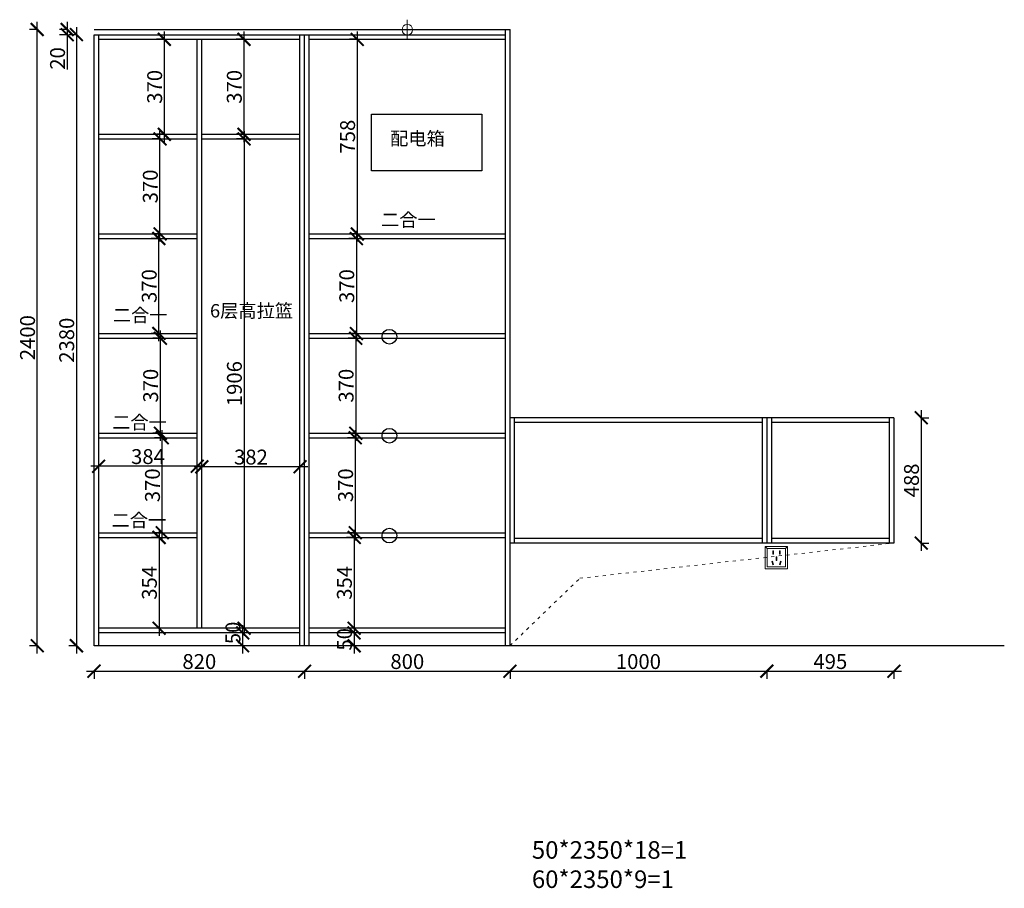
# Model space of a CAD drawing. Units: millimetres. Extents: x 11739 to 21220, y -54947 to -49660.
# Drawn here: x 17385 to 21220, y -54821 to -51438 of the extents above; entities that cross this region are included whole.
import ezdxf

# ---------------------------------------------------------------- set-up
doc = ezdxf.new("R2010")
doc.units = ezdxf.units.MM
doc.linetypes.add('ACAD_ISO03W100', pattern=[30, 12, -18])
doc.linetypes.add('DASHED2', pattern=[0.375, 0.25, -0.125])
doc.layers.add('1', color=7, linetype='Continuous', lineweight=20)
doc.layers.add('电器', color=3, linetype='Continuous', lineweight=9)
doc.layers.add('图层1', color=7, linetype='DASHED2')
doc.styles.get("Standard").update_dxf_attribs({"font": 'arial.ttf'})
doc.dimstyles.new('ISO-25', dxfattribs={"dimtxt": 80, "dimasz": 55, "dimexe": 50, "dimexo": 50, "dimtad": 1, "dimdec": 0, "dimtxsty": 'Standard', "dimblk": 'ARCHTICK', "dimcen": 3, "dimdle": 50, "dimadec": 0, "dimazin": 0, "dimtfac": 1, "dimtdec": 0, "dimtmove": 0, "dimatfit": 3, "dimfxl": 50, "dimfxlon": 1, "dimarcsym": 0})

# ---------------------------------------------------------------- blocks, each defined once
blk = doc.blocks.new('_ArchTick')
at = {"color": 0, "linetype": 'ByBlock', "const_width": 0.15}
blk.add_lwpolyline([(-0.5, -0.5), (0.5, 0.5)], dxfattribs=at)
blk = doc.blocks.new('*D69')
at = {"color": 1, "lineweight": -2, "transparency": 16777216}
for p, q in [((20893.1, -52988.1), (20926.1, -52988.1)), ((20896.1, -52958.1), (20896.1, -53506.1)), ((20893.1, -53476.1), (20926.1, -53476.1))]:
    blk.add_line(p, q, dxfattribs=at)
at = {"layer": 'Defpoints', "color": 0, "transparency": 16777216}
for p in [(20636.1, -52988.1), (20621.3, -53476.1), (20896.1, -53476.1)]:
    blk.add_point(p, dxfattribs=at)
at = {"color": 1, "lineweight": -2, "transparency": 16777216, "xscale": 50, "yscale": 50, "zscale": 50}
for p, rotation in [((20896.1, -52988.1), 90), ((20896.1, -53476.1), 270)]:
    blk.add_blockref('_ArchTick', p, dxfattribs=dict(at, rotation=rotation))
at = {"color": 1, "transparency": 16777216, "insert": (20865.8, -53232.1), "char_height": 58, "attachment_point": 5, "rotation": 90}
blk.add_mtext('488', dxfattribs=at)
blk = doc.blocks.new('*D68')
at = {"color": 1, "lineweight": -2, "transparency": 16777216}
for p, q in [((18506.8, -53179), (18064.8, -53179)), ((18094.8, -53182), (18094.8, -53149)), ((18476.8, -53179), (18476.8, -53149))]:
    blk.add_line(p, q, dxfattribs=at)
at = {"layer": 'Defpoints', "color": 0, "transparency": 16777216}
for p in [(18094.8, -53179), (18094.8, -53222.4), (18476.8, -53190.4)]:
    blk.add_point(p, dxfattribs=at)
at = {"color": 1, "lineweight": -2, "transparency": 16777216, "xscale": 50, "yscale": 50, "zscale": 50, "rotation": 180}
blk.add_blockref('_ArchTick', (18094.8, -53179), dxfattribs=at)
at = {"color": 1, "lineweight": -2, "transparency": 16777216, "xscale": 50, "yscale": 50, "zscale": 50}
blk.add_blockref('_ArchTick', (18476.8, -53179), dxfattribs=at)
at = {"color": 1, "transparency": 16777216, "insert": (18285.8, -53148.7), "char_height": 58, "attachment_point": 5}
blk.add_mtext('382', dxfattribs=at)
blk = doc.blocks.new('*D67')
at = {"color": 1, "lineweight": -2, "transparency": 16777216}
for p, q in [((18258.8, -51914.1), (18258.8, -51484.1)), ((18261.8, -51514.1), (18228.8, -51514.1)), ((18261.8, -51884.1), (18228.8, -51884.1))]:
    blk.add_line(p, q, dxfattribs=at)
at = {"layer": 'Defpoints', "color": 0, "transparency": 16777216}
for p in [(18258.8, -51514.1), (18308.4, -51514.1), (18308.4, -51884.1)]:
    blk.add_point(p, dxfattribs=at)
at = {"color": 1, "lineweight": -2, "transparency": 16777216, "xscale": 50, "yscale": 50, "zscale": 50}
for p, rotation in [((18258.8, -51514.1), 90), ((18258.8, -51884.1), 270)]:
    blk.add_blockref('_ArchTick', p, dxfattribs=dict(at, rotation=rotation))
at = {"color": 1, "transparency": 16777216, "insert": (18228.5, -51699.1), "char_height": 58, "attachment_point": 5, "rotation": 90}
blk.add_mtext('370', dxfattribs=at)
blk = doc.blocks.new('*D66')
at = {"color": 1, "lineweight": -2, "transparency": 16777216}
for p, q in [((18259.1, -51872.1), (18259.1, -53838.1)), ((18259.1, -51902.1), (18229.1, -51902.1)), ((18259.1, -53808.1), (18229.1, -53808.1))]:
    blk.add_line(p, q, dxfattribs=at)
at = {"layer": 'Defpoints', "color": 0, "transparency": 16777216}
for p in [(18285.8, -51902.1), (18259.1, -53808.1), (18285.8, -53808.1)]:
    blk.add_point(p, dxfattribs=at)
at = {"color": 1, "lineweight": -2, "transparency": 16777216, "xscale": 50, "yscale": 50, "zscale": 50}
for p, rotation in [((18259.1, -51902.1), 90), ((18259.1, -53808.1), 270)]:
    blk.add_blockref('_ArchTick', p, dxfattribs=dict(at, rotation=rotation))
at = {"color": 1, "transparency": 16777216, "insert": (18228.9, -52855.1), "char_height": 58, "attachment_point": 5, "rotation": 90}
blk.add_mtext('1906', dxfattribs=at)
blk = doc.blocks.new('*D65')
at = {"color": 1, "lineweight": -2, "transparency": 16777216}
for p, q in [((17692.8, -53177), (17692.8, -53147)), ((18076.8, -53177), (18076.8, -53147)), ((18106.8, -53177), (17662.8, -53177))]:
    blk.add_line(p, q, dxfattribs=at)
at = {"layer": 'Defpoints', "color": 0, "transparency": 16777216}
for p in [(17692.8, -53177), (17692.8, -53205.5), (18076.8, -53205.5)]:
    blk.add_point(p, dxfattribs=at)
at = {"color": 1, "lineweight": -2, "transparency": 16777216, "xscale": 50, "yscale": 50, "zscale": 50, "rotation": 180}
blk.add_blockref('_ArchTick', (17692.8, -53177), dxfattribs=at)
at = {"color": 1, "lineweight": -2, "transparency": 16777216, "xscale": 50, "yscale": 50, "zscale": 50}
blk.add_blockref('_ArchTick', (18076.8, -53177), dxfattribs=at)
at = {"color": 1, "transparency": 16777216, "insert": (17884.8, -53146.8), "char_height": 58, "attachment_point": 5}
blk.add_mtext('384', dxfattribs=at)
blk = doc.blocks.new('*D64')
at = {"color": 1, "lineweight": -2, "transparency": 16777216}
for p, q in [((18690.6, -53454.1), (18657.6, -53454.1)), ((18687.6, -53424.1), (18687.6, -53838.1)), ((18690.6, -53808.1), (18657.6, -53808.1))]:
    blk.add_line(p, q, dxfattribs=at)
at = {"layer": 'Defpoints', "color": 0, "transparency": 16777216}
for p in [(18757, -53454.1), (18687.6, -53808.1), (18757, -53808.1)]:
    blk.add_point(p, dxfattribs=at)
at = {"color": 1, "lineweight": -2, "transparency": 16777216, "xscale": 50, "yscale": 50, "zscale": 50}
for p, rotation in [((18687.6, -53454.1), 90), ((18687.6, -53808.1), 270)]:
    blk.add_blockref('_ArchTick', p, dxfattribs=dict(at, rotation=rotation))
at = {"color": 1, "transparency": 16777216, "insert": (18657.3, -53631.1), "char_height": 58, "attachment_point": 5, "rotation": 90}
blk.add_mtext('354', dxfattribs=at)
blk = doc.blocks.new('*D63')
at = {"color": 1, "lineweight": -2, "transparency": 16777216}
for p, q in [((18695.1, -53066.1), (18662.1, -53066.1)), ((18692.1, -53036.1), (18692.1, -53466.1)), ((18695.1, -53436.1), (18662.1, -53436.1))]:
    blk.add_line(p, q, dxfattribs=at)
at = {"layer": 'Defpoints', "color": 0, "transparency": 16777216}
for p in [(18765.3, -53066.1), (18692.1, -53436.1), (18765.3, -53436.1)]:
    blk.add_point(p, dxfattribs=at)
at = {"color": 1, "lineweight": -2, "transparency": 16777216, "xscale": 50, "yscale": 50, "zscale": 50}
for p, rotation in [((18692.1, -53066.1), 90), ((18692.1, -53436.1), 270)]:
    blk.add_blockref('_ArchTick', p, dxfattribs=dict(at, rotation=rotation))
at = {"color": 1, "transparency": 16777216, "insert": (18661.9, -53251.1), "char_height": 58, "attachment_point": 5, "rotation": 90}
blk.add_mtext('370', dxfattribs=at)
blk = doc.blocks.new('*D62')
at = {"color": 1, "lineweight": -2, "transparency": 16777216}
for p, q in [((18694.2, -52648.1), (18694.2, -53078.1)), ((18697.2, -52678.1), (18664.2, -52678.1)), ((18697.2, -53048.1), (18664.2, -53048.1))]:
    blk.add_line(p, q, dxfattribs=at)
at = {"layer": 'Defpoints', "color": 0, "transparency": 16777216}
for p in [(18759.7, -52678.1), (18694.2, -53048.1), (18759.7, -53048.1)]:
    blk.add_point(p, dxfattribs=at)
at = {"color": 1, "lineweight": -2, "transparency": 16777216, "xscale": 50, "yscale": 50, "zscale": 50}
for p, rotation in [((18694.2, -52678.1), 90), ((18694.2, -53048.1), 270)]:
    blk.add_blockref('_ArchTick', p, dxfattribs=dict(at, rotation=rotation))
at = {"color": 1, "transparency": 16777216, "insert": (18664, -52863.1), "char_height": 58, "attachment_point": 5, "rotation": 90}
blk.add_mtext('370', dxfattribs=at)
blk = doc.blocks.new('*D61')
at = {"color": 1, "lineweight": -2, "transparency": 16777216}
for p, q in [((18696.8, -52260.1), (18696.8, -52690.1)), ((18699.8, -52290.1), (18666.8, -52290.1)), ((18699.8, -52660.1), (18666.8, -52660.1))]:
    blk.add_line(p, q, dxfattribs=at)
at = {"layer": 'Defpoints', "color": 0, "transparency": 16777216}
for p in [(18759.6, -52290.1), (18696.8, -52660.1), (18759.6, -52660.1)]:
    blk.add_point(p, dxfattribs=at)
at = {"color": 1, "lineweight": -2, "transparency": 16777216, "xscale": 50, "yscale": 50, "zscale": 50}
for p, rotation in [((18696.8, -52290.1), 90), ((18696.8, -52660.1), 270)]:
    blk.add_blockref('_ArchTick', p, dxfattribs=dict(at, rotation=rotation))
at = {"color": 1, "transparency": 16777216, "insert": (18666.5, -52475.1), "char_height": 58, "attachment_point": 5, "rotation": 90}
blk.add_mtext('370', dxfattribs=at)
blk = doc.blocks.new('*D60')
at = {"color": 1, "lineweight": -2, "transparency": 16777216}
for p, q in [((18699.9, -51484.1), (18699.9, -52302.1)), ((18699.9, -51514.1), (18669.9, -51514.1)), ((18699.9, -52272.1), (18669.9, -52272.1))]:
    blk.add_line(p, q, dxfattribs=at)
at = {"layer": 'Defpoints', "color": 0, "transparency": 16777216}
for p in [(18715.6, -51514.1), (18699.9, -52272.1), (18715.6, -52272.1)]:
    blk.add_point(p, dxfattribs=at)
at = {"color": 1, "lineweight": -2, "transparency": 16777216, "xscale": 50, "yscale": 50, "zscale": 50}
for p, rotation in [((18699.9, -51514.1), 90), ((18699.9, -52272.1), 270)]:
    blk.add_blockref('_ArchTick', p, dxfattribs=dict(at, rotation=rotation))
at = {"color": 1, "transparency": 16777216, "insert": (18669.7, -51893.1), "char_height": 58, "attachment_point": 5, "rotation": 90}
blk.add_mtext('758', dxfattribs=at)
blk = doc.blocks.new('*D59')
at = {"color": 1, "lineweight": -2, "transparency": 16777216}
for p, q in [((18464.8, -53975.3), (19324.8, -53975.3)), ((18494.8, -53972.3), (18494.8, -54005.3)), ((19294.8, -53972.3), (19294.8, -54005.3))]:
    blk.add_line(p, q, dxfattribs=at)
at = {"layer": 'Defpoints', "color": 0, "transparency": 16777216}
for p in [(18494.8, -53824.5), (19294.8, -53853.4), (19294.8, -53975.3)]:
    blk.add_point(p, dxfattribs=at)
at = {"color": 1, "lineweight": -2, "transparency": 16777216, "xscale": 50, "yscale": 50, "zscale": 50, "rotation": 180}
blk.add_blockref('_ArchTick', (18494.8, -53975.3), dxfattribs=at)
at = {"color": 1, "lineweight": -2, "transparency": 16777216, "xscale": 50, "yscale": 50, "zscale": 50}
blk.add_blockref('_ArchTick', (19294.8, -53975.3), dxfattribs=at)
at = {"color": 1, "transparency": 16777216, "insert": (18894.8, -53945.1), "char_height": 58, "attachment_point": 5}
blk.add_mtext('800', dxfattribs=at)
blk = doc.blocks.new('*D58')
at = {"color": 1, "lineweight": -2, "transparency": 16777216}
for p, q in [((17644.8, -53975.3), (18524.8, -53975.3)), ((17674.8, -53972.3), (17674.8, -54005.3)), ((18494.8, -53972.3), (18494.8, -54005.3))]:
    blk.add_line(p, q, dxfattribs=at)
at = {"layer": 'Defpoints', "color": 0, "transparency": 16777216}
for p in [(18494.8, -53824.5), (17674.8, -53860.8), (18494.8, -53975.3)]:
    blk.add_point(p, dxfattribs=at)
at = {"color": 1, "lineweight": -2, "transparency": 16777216, "xscale": 50, "yscale": 50, "zscale": 50, "rotation": 180}
blk.add_blockref('_ArchTick', (17674.8, -53975.3), dxfattribs=at)
at = {"color": 1, "lineweight": -2, "transparency": 16777216, "xscale": 50, "yscale": 50, "zscale": 50}
blk.add_blockref('_ArchTick', (18494.8, -53975.3), dxfattribs=at)
at = {"color": 1, "transparency": 16777216, "insert": (18084.8, -53945.1), "char_height": 58, "attachment_point": 5}
blk.add_mtext('820', dxfattribs=at)
blk = doc.blocks.new('*D57')
at = {"color": 1, "lineweight": -2, "transparency": 16777216}
for p, q in [((17453.5, -53906.1), (17453.5, -51446.1)), ((17456.5, -51476.1), (17423.5, -51476.1)), ((17456.5, -53876.1), (17423.5, -53876.1))]:
    blk.add_line(p, q, dxfattribs=at)
at = {"layer": 'Defpoints', "color": 0, "transparency": 16777216}
for p in [(17453.5, -51476.1), (17691, -51476.1), (17721.1, -53876.1)]:
    blk.add_point(p, dxfattribs=at)
at = {"color": 1, "lineweight": -2, "transparency": 16777216, "xscale": 50, "yscale": 50, "zscale": 50}
for p, rotation in [((17453.5, -51476.1), 90), ((17453.5, -53876.1), 270)]:
    blk.add_blockref('_ArchTick', p, dxfattribs=dict(at, rotation=rotation))
at = {"color": 1, "transparency": 16777216, "insert": (17423.2, -52676.1), "char_height": 58, "attachment_point": 5, "rotation": 90}
blk.add_mtext('2400', dxfattribs=at)
blk = doc.blocks.new('*D56')
at = {"color": 1, "lineweight": -2, "transparency": 16777216}
for p, q in [((17609.1, -51496.1), (17576.1, -51496.1)), ((17606.1, -51466.1), (17606.1, -53906.1)), ((17609.1, -53876.1), (17576.1, -53876.1))]:
    blk.add_line(p, q, dxfattribs=at)
at = {"layer": 'Defpoints', "color": 0, "transparency": 16777216}
for p in [(17739.6, -51496.1), (17606.1, -53876.1), (17692.8, -53876.1)]:
    blk.add_point(p, dxfattribs=at)
at = {"color": 1, "lineweight": -2, "transparency": 16777216, "xscale": 50, "yscale": 50, "zscale": 50}
for p, rotation in [((17606.1, -51496.1), 90), ((17606.1, -53876.1), 270)]:
    blk.add_blockref('_ArchTick', p, dxfattribs=dict(at, rotation=rotation))
at = {"color": 1, "transparency": 16777216, "insert": (17575.8, -52686.1), "char_height": 58, "attachment_point": 5, "rotation": 90}
blk.add_mtext('2380', dxfattribs=at)
blk = doc.blocks.new('*D55')
at = {"color": 1, "lineweight": -2, "transparency": 16777216}
for p, q in [((17570.3, -51446.1), (17570.3, -51496.1)), ((17573.3, -51476.1), (17540.3, -51476.1)), ((17573.3, -51496.1), (17540.3, -51496.1)), ((17570.3, -51496.1), (17570.3, -51631.2))]:
    blk.add_line(p, q, dxfattribs=at)
at = {"layer": 'Defpoints', "color": 0, "transparency": 16777216}
for p in [(17570.3, -51496.1), (17704.7, -51476.1), (17704.7, -51496.1)]:
    blk.add_point(p, dxfattribs=at)
at = {"color": 1, "lineweight": -2, "transparency": 16777216, "xscale": 50, "yscale": 50, "zscale": 50}
for p, rotation in [((17570.3, -51476.1), 90), ((17570.3, -51496.1), 270)]:
    blk.add_blockref('_ArchTick', p, dxfattribs=dict(at, rotation=rotation))
at = {"color": 1, "transparency": 16777216, "insert": (17540.1, -51588.6), "char_height": 58, "attachment_point": 5, "rotation": 90}
blk.add_mtext('20', dxfattribs=at)
blk = doc.blocks.new('*D54')
at = {"color": 1, "lineweight": -2, "transparency": 16777216}
for p, q in [((18687.6, -53796.1), (18687.6, -53906.1)), ((18690.6, -53826.1), (18657.6, -53826.1)), ((18690.6, -53876.1), (18657.6, -53876.1))]:
    blk.add_line(p, q, dxfattribs=at)
at = {"layer": 'Defpoints', "color": 0, "transparency": 16777216}
for p in [(19079.1, -53826.1), (18687.6, -53876.1), (19079.1, -53876.1)]:
    blk.add_point(p, dxfattribs=at)
at = {"color": 1, "lineweight": -2, "transparency": 16777216, "xscale": 50, "yscale": 50, "zscale": 50}
for p, rotation in [((18687.6, -53826.1), 90), ((18687.6, -53876.1), 270)]:
    blk.add_blockref('_ArchTick', p, dxfattribs=dict(at, rotation=rotation))
at = {"color": 1, "transparency": 16777216, "insert": (18657.3, -53851.1), "char_height": 58, "attachment_point": 5, "rotation": 90}
blk.add_mtext('50', dxfattribs=at)
blk = doc.blocks.new('*D53')
at = {"color": 1, "lineweight": -2, "transparency": 16777216}
for p, q in [((18253.4, -53796.1), (18253.4, -53906.1)), ((18256.4, -53826.1), (18223.4, -53826.1)), ((18256.4, -53876.1), (18223.4, -53876.1))]:
    blk.add_line(p, q, dxfattribs=at)
at = {"layer": 'Defpoints', "color": 0, "transparency": 16777216}
for p in [(18319.7, -53826.1), (18253.4, -53876.1), (18319.7, -53876.1)]:
    blk.add_point(p, dxfattribs=at)
at = {"color": 1, "lineweight": -2, "transparency": 16777216, "xscale": 50, "yscale": 50, "zscale": 50}
for p, rotation in [((18253.4, -53826.1), 90), ((18253.4, -53876.1), 270)]:
    blk.add_blockref('_ArchTick', p, dxfattribs=dict(at, rotation=rotation))
at = {"color": 1, "transparency": 16777216, "insert": (18223.2, -53826.1), "char_height": 58, "attachment_point": 5, "rotation": 90}
blk.add_mtext('50', dxfattribs=at)
blk = doc.blocks.new('*D52')
at = {"color": 1, "lineweight": -2, "transparency": 16777216}
for p, q in [((17948.5, -51914.1), (17948.5, -51484.1)), ((17948.5, -51514.1), (17918.5, -51514.1)), ((17948.5, -51884.1), (17918.5, -51884.1))]:
    blk.add_line(p, q, dxfattribs=at)
at = {"layer": 'Defpoints', "color": 0, "transparency": 16777216}
for p in [(17948.5, -51514.1), (17985, -51514.1), (17985, -51884.1)]:
    blk.add_point(p, dxfattribs=at)
at = {"color": 1, "lineweight": -2, "transparency": 16777216, "xscale": 50, "yscale": 50, "zscale": 50}
for p, rotation in [((17948.5, -51514.1), 90), ((17948.5, -51884.1), 270)]:
    blk.add_blockref('_ArchTick', p, dxfattribs=dict(at, rotation=rotation))
at = {"color": 1, "transparency": 16777216, "insert": (17918.3, -51699.1), "char_height": 58, "attachment_point": 5, "rotation": 90}
blk.add_mtext('370', dxfattribs=at)
blk = doc.blocks.new('*D51')
at = {"color": 1, "lineweight": -2, "transparency": 16777216}
for p, q in [((17931.6, -52302.1), (17931.6, -51872.1)), ((17934.6, -51902.1), (17901.6, -51902.1)), ((17934.6, -52272.1), (17901.6, -52272.1))]:
    blk.add_line(p, q, dxfattribs=at)
at = {"layer": 'Defpoints', "color": 0, "transparency": 16777216}
for p in [(17931.6, -51902.1), (18001.3, -51902.1), (18001.3, -52272.1)]:
    blk.add_point(p, dxfattribs=at)
at = {"color": 1, "lineweight": -2, "transparency": 16777216, "xscale": 50, "yscale": 50, "zscale": 50}
for p, rotation in [((17931.6, -51902.1), 90), ((17931.6, -52272.1), 270)]:
    blk.add_blockref('_ArchTick', p, dxfattribs=dict(at, rotation=rotation))
at = {"color": 1, "transparency": 16777216, "insert": (17901.4, -52087.1), "char_height": 58, "attachment_point": 5, "rotation": 90}
blk.add_mtext('370', dxfattribs=at)
blk = doc.blocks.new('*D50')
at = {"color": 1, "lineweight": -2, "transparency": 16777216}
for p, q in [((17927.4, -52690.1), (17927.4, -52260.1)), ((17930.4, -52290.1), (17897.4, -52290.1)), ((17930.4, -52660.1), (17897.4, -52660.1))]:
    blk.add_line(p, q, dxfattribs=at)
at = {"layer": 'Defpoints', "color": 0, "transparency": 16777216}
for p in [(17927.4, -52290.1), (18005.4, -52290.1), (18005.4, -52660.1)]:
    blk.add_point(p, dxfattribs=at)
at = {"color": 1, "lineweight": -2, "transparency": 16777216, "xscale": 50, "yscale": 50, "zscale": 50}
for p, rotation in [((17927.4, -52290.1), 90), ((17927.4, -52660.1), 270)]:
    blk.add_blockref('_ArchTick', p, dxfattribs=dict(at, rotation=rotation))
at = {"color": 1, "transparency": 16777216, "insert": (17897.1, -52475.1), "char_height": 58, "attachment_point": 5, "rotation": 90}
blk.add_mtext('370', dxfattribs=at)
blk = doc.blocks.new('*D49')
at = {"color": 1, "lineweight": -2, "transparency": 16777216}
for p, q in [((17933.1, -53078.1), (17933.1, -52648.1)), ((17936.1, -52678.1), (17903.1, -52678.1)), ((17936.1, -53048.1), (17903.1, -53048.1))]:
    blk.add_line(p, q, dxfattribs=at)
at = {"layer": 'Defpoints', "color": 0, "transparency": 16777216}
for p in [(17933.1, -52678.1), (18000, -52678.1), (18000, -53048.1)]:
    blk.add_point(p, dxfattribs=at)
at = {"color": 1, "lineweight": -2, "transparency": 16777216, "xscale": 50, "yscale": 50, "zscale": 50}
for p, rotation in [((17933.1, -52678.1), 90), ((17933.1, -53048.1), 270)]:
    blk.add_blockref('_ArchTick', p, dxfattribs=dict(at, rotation=rotation))
at = {"color": 1, "transparency": 16777216, "insert": (17902.8, -52863.1), "char_height": 58, "attachment_point": 5, "rotation": 90}
blk.add_mtext('370', dxfattribs=at)
blk = doc.blocks.new('*D48')
at = {"color": 1, "lineweight": -2, "transparency": 16777216}
for p, q in [((17943.2, -53066.1), (17910.2, -53066.1)), ((17940.2, -53466.1), (17940.2, -53036.1)), ((17943.2, -53436.1), (17910.2, -53436.1))]:
    blk.add_line(p, q, dxfattribs=at)
at = {"layer": 'Defpoints', "color": 0, "transparency": 16777216}
for p in [(17940.2, -53066.1), (17993.1, -53066.1), (17993.1, -53436.1)]:
    blk.add_point(p, dxfattribs=at)
at = {"color": 1, "lineweight": -2, "transparency": 16777216, "xscale": 50, "yscale": 50, "zscale": 50}
for p, rotation in [((17940.2, -53066.1), 90), ((17940.2, -53436.1), 270)]:
    blk.add_blockref('_ArchTick', p, dxfattribs=dict(at, rotation=rotation))
at = {"color": 1, "transparency": 16777216, "insert": (17909.9, -53251.1), "char_height": 58, "attachment_point": 5, "rotation": 90}
blk.add_mtext('370', dxfattribs=at)
blk = doc.blocks.new('*D47')
at = {"color": 1, "lineweight": -2, "transparency": 16777216}
for p, q in [((17931.1, -53454.1), (17898.1, -53454.1)), ((17928.1, -53424.1), (17928.1, -53838.1)), ((17931.1, -53808.1), (17898.1, -53808.1))]:
    blk.add_line(p, q, dxfattribs=at)
at = {"layer": 'Defpoints', "color": 0, "transparency": 16777216}
for p in [(18004.7, -53454.1), (17928.1, -53808.1), (18004.7, -53808.1)]:
    blk.add_point(p, dxfattribs=at)
at = {"color": 1, "lineweight": -2, "transparency": 16777216, "xscale": 50, "yscale": 50, "zscale": 50}
for p, rotation in [((17928.1, -53454.1), 90), ((17928.1, -53808.1), 270)]:
    blk.add_blockref('_ArchTick', p, dxfattribs=dict(at, rotation=rotation))
at = {"color": 1, "transparency": 16777216, "insert": (17897.8, -53631.1), "char_height": 58, "attachment_point": 5, "rotation": 90}
blk.add_mtext('354', dxfattribs=at)
blk = doc.blocks.new('*D46')
at = {"color": 1, "lineweight": -2, "transparency": 16777216}
for p, q in [((20264.8, -53975.3), (20819.8, -53975.3)), ((20294.8, -53972.3), (20294.8, -54005.3)), ((20789.8, -53972.3), (20789.8, -54005.3))]:
    blk.add_line(p, q, dxfattribs=at)
at = {"layer": 'Defpoints', "color": 0, "transparency": 16777216}
for p in [(20294.8, -53397.8), (20789.8, -53637.9), (20789.8, -53975.3)]:
    blk.add_point(p, dxfattribs=at)
at = {"color": 1, "lineweight": -2, "transparency": 16777216, "xscale": 50, "yscale": 50, "zscale": 50, "rotation": 180}
blk.add_blockref('_ArchTick', (20294.8, -53975.3), dxfattribs=at)
at = {"color": 1, "lineweight": -2, "transparency": 16777216, "xscale": 50, "yscale": 50, "zscale": 50}
blk.add_blockref('_ArchTick', (20789.8, -53975.3), dxfattribs=at)
at = {"color": 1, "transparency": 16777216, "insert": (20542.3, -53945.1), "char_height": 58, "attachment_point": 5}
blk.add_mtext('495', dxfattribs=at)
blk = doc.blocks.new('*D45')
at = {"color": 1, "lineweight": -2, "transparency": 16777216}
for p, q in [((19264.8, -53975.3), (20324.8, -53975.3)), ((19294.8, -53972.3), (19294.8, -54005.3)), ((20294.8, -53972.3), (20294.8, -54005.3))]:
    blk.add_line(p, q, dxfattribs=at)
at = {"layer": 'Defpoints', "color": 0, "transparency": 16777216}
for p in [(20294.8, -53397.8), (19294.8, -53827), (20294.8, -53975.3)]:
    blk.add_point(p, dxfattribs=at)
at = {"color": 1, "lineweight": -2, "transparency": 16777216, "xscale": 50, "yscale": 50, "zscale": 50, "rotation": 180}
blk.add_blockref('_ArchTick', (19294.8, -53975.3), dxfattribs=at)
at = {"color": 1, "lineweight": -2, "transparency": 16777216, "xscale": 50, "yscale": 50, "zscale": 50}
blk.add_blockref('_ArchTick', (20294.8, -53975.3), dxfattribs=at)
at = {"color": 1, "transparency": 16777216, "insert": (19794.8, -53945.1), "char_height": 58, "attachment_point": 5}
blk.add_mtext('1000', dxfattribs=at)
blk = doc.blocks.new('xsdcvf')
at = {"layer": '电器', "color": 251, "lineweight": 13, "ltscale": 5}
for points in [[(21779.2, -71857.3), (21879.2, -71857.3), (21879.2, -71757.3), (21779.2, -71757.3)], [(21787.2, -71849.3), (21871.2, -71849.3), (21871.2, -71765.3), (21787.2, -71765.3)], [(21813, -71791.7), (21816.6, -71791.7), (21816.6, -71775.7), (21813, -71775.7)], [(21843.2, -71791.7), (21846.7, -71791.7), (21846.7, -71775.7), (21843.2, -71775.7)], [(21809, -71824), (21812.4, -71823), (21816.6, -71838.4), (21813.2, -71839.4)], [(21828.2, -71820.1), (21831.7, -71820.1), (21831.7, -71804.1), (21828.2, -71804.1)], [(21850.9, -71824), (21847.5, -71823), (21843.3, -71838.4), (21846.7, -71839.4)]]:
    blk.add_lwpolyline(points, close=True, dxfattribs=at)
for points in [[(21787.2, -71765.3), (21779.2, -71757.3)], [(21871.2, -71765.3), (21879.2, -71757.3)], [(21816.6, -71791.7), (21816.6, -71791.7)], [(21831.7, -71820.1), (21831.7, -71820)], [(21813.2, -71839.3), (21813.2, -71839.4)]]:
    blk.add_lwpolyline(points, dxfattribs=at)

msp = doc.modelspace()

# ---------------------------------------------------------------- linework, layer by layer
at = {"color": 1, "lineweight": 15}
for p, q in [((18894.8, -51515.8), (18894.8, -51437.6)), ((18855, -51476.1), (18923.7, -51476.1))]:
    msp.add_line(p, q, dxfattribs=at)
for p, q in [((17674.8, -51476.1), (19294.8, -51476.1)), ((17674.8, -51496.1), (19276.8, -51496.1)), ((17674.8, -53876.1), (17674.8, -51496.1)), ((17692.8, -53876.1), (17692.8, -51496.1)), ((18476.8, -53876.1), (18476.8, -51496.1)), ((18494.8, -53876.1), (18494.8, -51496.1)), ((18512.8, -53876.1), (18512.8, -51496.1)), ((19276.8, -53876.1), (19276.8, -51476.1)), ((19294.8, -53876.1), (19294.8, -51476.1)), ((17692.8, -51514.1), (18476.8, -51514.1)), ((18076.8, -53808.1), (18076.8, -51514.1)), ((18094.8, -53808.1), (18094.8, -51514.1)), ((18512.8, -51514.1), (19276.8, -51514.1)), ((17692.8, -51884.1), (18076.8, -51884.1)), ((17692.8, -51902.1), (18076.8, -51902.1)), ((18094.8, -51884.1), (18476.8, -51884.1)), ((18094.8, -51902.1), (18476.8, -51902.1)), ((17692.8, -52272.1), (18076.8, -52272.1)), ((17692.8, -52290.1), (18076.8, -52290.1)), ((18512.8, -52272.1), (19276.8, -52272.1)), ((18512.8, -52290.1), (19276.8, -52290.1)), ((17692.8, -52660.1), (18076.8, -52660.1)), ((17692.8, -52678.1), (18076.8, -52678.1)), ((18512.8, -52660.1), (19276.8, -52660.1)), ((18512.8, -52678.1), (19276.8, -52678.1)), ((20789.8, -52988.1), (19294.8, -52988.1)), ((19312.8, -53476.1), (19312.8, -52988.1)), ((20276.8, -52988.1), (20276.8, -53476.1)), ((20294.8, -52988.1), (20294.8, -53476.1)), ((20312.8, -52988.1), (20312.8, -53476.1)), ((20771.8, -52988.1), (20771.8, -53476.1)), ((20789.8, -52988.1), (20789.8, -53476.1)), ((20276.8, -53006.1), (19312.8, -53006.1)), ((20771.8, -53006.1), (20312.8, -53006.1)), ((17692.8, -53048.1), (18076.8, -53048.1)), ((17692.8, -53066.1), (18076.8, -53066.1)), ((18512.8, -53048.1), (19276.8, -53048.1)), ((18512.8, -53066.1), (19276.8, -53066.1)), ((17692.8, -53436.1), (18076.8, -53436.1)), ((17692.8, -53454.1), (18076.8, -53454.1)), ((18512.8, -53436.1), (19276.8, -53436.1)), ((18512.8, -53454.1), (19276.8, -53454.1)), ((20789.8, -53476.1), (19294.8, -53476.1)), ((20276.8, -53458.1), (19312.8, -53458.1)), ((20771.8, -53458.1), (20312.8, -53458.1)), ((18476.8, -53808.1), (17692.8, -53808.1)), ((18476.8, -53826.1), (17692.8, -53826.1)), ((19276.8, -53808.1), (18512.8, -53808.1)), ((19276.8, -53826.1), (18512.8, -53826.1)), ((21219.8, -53876.1), (17674.8, -53876.1))]:
    msp.add_line(p, q)
at = {"color": 8}
msp.add_lwpolyline([(18754.8, -51806.1), (19184.8, -51806.1), (19184.8, -52026.1), (18754.8, -52026.1)], close=True, dxfattribs=at)
at = {"color": 1, "lineweight": 15}
msp.add_circle((18894.8, -51476.7), 20.6, dxfattribs=at)
for centre in [(18825, -52672.4), (18825, -53058.3), (18825, -53447)]:
    msp.add_circle(centre, 28.7)
at = {"layer": '1', "color": 252, "linetype": 'ACAD_ISO03W100', "lineweight": 15}
msp.add_lwpolyline([(19294.8, -53876.1), (19566.4, -53613.3), (20789.8, -53476.1)], dxfattribs=at)

# ---------------------------------------------------------------- block references
at = {"layer": '1', "color": 0, "xscale": 0.86, "yscale": 0.86, "zscale": 0.86}
msp.add_blockref('xsdcvf', (1558.7, 8221.2), dxfattribs=at)

# ---------------------------------------------------------------- texts
at = {"layer": '1', "insert": (19379.9, -54637.2), "char_height": 68.414, "width": 2191.572, "attachment_point": 1}
msp.add_mtext('{\\fSimSun|b0|i0|c134|p2;50*2350*18=1\\P60*2350*9=1}', dxfattribs=at)
at = {"layer": '图层1', "char_height": 52.082, "attachment_point": 1}
for s, insert, width in [('{\\fSimSun|b0|i0|c134|p2;配电箱}', (18827.6, -51874.3), 782.845), ('{\\fSimSun|b0|i0|c134|p2;二合一}', (18792.4, -52191.1), 782.845), ('{\\fSimSun|b0|i0|c134|p2;二合一}', (17747.9, -52562.2), 782.845), ('{\\fSimSun|b0|i0|c134|p2;6层高拉篮}', (18126.4, -52545.3), 334.782), ('{\\fSimSun|b0|i0|c134|p2;二合一}', (17745.3, -52979.9), 782.845), ('{\\fSimSun|b0|i0|c134|p2;二合一}', (17742.9, -53361.2), 782.845)]:
    msp.add_mtext(s, dxfattribs=dict(at, insert=insert, width=width))

# ---------------------------------------------------------------- dimensions: what is measured, and where the dimension line sits
for base, p1, p2, override, picture, middle in [((17453.5, -51476.1), (17721.1, -53876.1), (17691, -51476.1), {"dimtxt": 58, "dimasz": 50, "dimexe": 30, "dimexo": 40, "dimcen": 2.5, "dimdle": 30, "dimclrd": 1, "dimclre": 1, "dimclrt": 1, "dimfxl": 3, "dimtfillclr": 1, "dimarcsym": 1}, '*D57', (17423.2, -52676.1)), ((17570.3, -51496.1), (17704.7, -51476.1), (17704.7, -51496.1), {"dimtxt": 58, "dimasz": 50, "dimexe": 30, "dimexo": 40, "dimcen": 2.5, "dimdle": 30, "dimclrd": 1, "dimclre": 1, "dimclrt": 1, "dimfxl": 3, "dimtfillclr": 1, "dimarcsym": 1}, '*D55', (17540.1, -51588.6)), ((17606.1, -53876.1), (17739.6, -51496.1), (17692.8, -53876.1), {"dimtxt": 58, "dimasz": 50, "dimexe": 30, "dimexo": 40, "dimcen": 2.5, "dimdle": 30, "dimclrd": 1, "dimclre": 1, "dimclrt": 1, "dimtmove": 1, "dimfxl": 3, "dimtfillclr": 1, "dimarcsym": 1}, '*D56', (17575.8, -52686.1)), ((17948.5, -51514.1), (17985, -51884.1), (17985, -51514.1), {"dimtxt": 58, "dimasz": 50, "dimexe": 30, "dimexo": 40, "dimcen": 2.5, "dimdle": 30, "dimclrd": 1, "dimclre": 1, "dimclrt": 1, "dimfxl": 3, "dimtfillclr": 1, "dimarcsym": 1}, '*D52', (17918.3, -51699.1)), ((18258.8, -51514.1), (18308.4, -51884.1), (18308.4, -51514.1), {"dimtxt": 58, "dimasz": 50, "dimexe": 30, "dimexo": 40, "dimcen": 2.5, "dimdle": 30, "dimclrd": 1, "dimclre": 1, "dimclrt": 1, "dimfxl": 3, "dimtfillclr": 1, "dimarcsym": 1}, '*D67', (18228.5, -51699.1)), ((18699.9, -52272.1), (18715.6, -51514.1), (18715.6, -52272.1), {"dimtxt": 58, "dimasz": 50, "dimexe": 30, "dimexo": 40, "dimcen": 2.5, "dimdle": 30, "dimclrd": 1, "dimclre": 1, "dimclrt": 1, "dimfxl": 3, "dimtfillclr": 1, "dimarcsym": 1}, '*D60', (18669.7, -51893.1)), ((17931.6, -51902.1), (18001.3, -52272.1), (18001.3, -51902.1), {"dimtxt": 58, "dimasz": 50, "dimexe": 30, "dimexo": 40, "dimcen": 2.5, "dimdle": 30, "dimclrd": 1, "dimclre": 1, "dimclrt": 1, "dimfxl": 3, "dimtfillclr": 1, "dimarcsym": 1}, '*D51', (17901.4, -52087.1)), ((18259.1, -53808.1), (18285.8, -51902.1), (18285.8, -53808.1), {"dimtxt": 58, "dimasz": 50, "dimexe": 30, "dimexo": 40, "dimcen": 2.5, "dimdle": 30, "dimclrd": 1, "dimclre": 1, "dimclrt": 1, "dimfxl": 3, "dimtfillclr": 1, "dimarcsym": 1}, '*D66', (18228.9, -52855.1)), ((17927.4, -52290.1), (18005.4, -52660.1), (18005.4, -52290.1), {"dimtxt": 58, "dimasz": 50, "dimexe": 30, "dimexo": 40, "dimcen": 2.5, "dimdle": 30, "dimclrd": 1, "dimclre": 1, "dimclrt": 1, "dimfxl": 3, "dimtfillclr": 1, "dimarcsym": 1}, '*D50', (17897.1, -52475.1)), ((18696.8, -52660.1), (18759.6, -52290.1), (18759.6, -52660.1), {"dimtxt": 58, "dimasz": 50, "dimexe": 30, "dimexo": 40, "dimcen": 2.5, "dimdle": 30, "dimclrd": 1, "dimclre": 1, "dimclrt": 1, "dimfxl": 3, "dimtfillclr": 1, "dimarcsym": 1}, '*D61', (18666.5, -52475.1)), ((17933.1, -52678.1), (18000, -53048.1), (18000, -52678.1), {"dimtxt": 58, "dimasz": 50, "dimexe": 30, "dimexo": 40, "dimcen": 2.5, "dimdle": 30, "dimclrd": 1, "dimclre": 1, "dimclrt": 1, "dimfxl": 3, "dimtfillclr": 1, "dimarcsym": 1}, '*D49', (17902.8, -52863.1)), ((18694.2, -53048.1), (18759.7, -52678.1), (18759.7, -53048.1), {"dimtxt": 58, "dimasz": 50, "dimexe": 30, "dimexo": 40, "dimcen": 2.5, "dimdle": 30, "dimclrd": 1, "dimclre": 1, "dimclrt": 1, "dimfxl": 3, "dimtfillclr": 1, "dimarcsym": 1}, '*D62', (18664, -52863.1)), ((20896.1, -53476.1), (20636.1, -52988.1), (20621.3, -53476.1), {"dimtxt": 58, "dimasz": 50, "dimexe": 30, "dimexo": 40, "dimcen": 2.5, "dimdle": 30, "dimclrd": 1, "dimclre": 1, "dimclrt": 1, "dimfxl": 3, "dimtfillclr": 1, "dimarcsym": 1}, '*D69', (20865.8, -53232.1)), ((17940.2, -53066.1), (17993.1, -53436.1), (17993.1, -53066.1), {"dimtxt": 58, "dimasz": 50, "dimexe": 30, "dimexo": 40, "dimcen": 2.5, "dimdle": 30, "dimclrd": 1, "dimclre": 1, "dimclrt": 1, "dimfxl": 3, "dimtfillclr": 1, "dimarcsym": 1}, '*D48', (17909.9, -53251.1)), ((18692.1, -53436.1), (18765.3, -53066.1), (18765.3, -53436.1), {"dimtxt": 58, "dimasz": 50, "dimexe": 30, "dimexo": 40, "dimcen": 2.5, "dimdle": 30, "dimclrd": 1, "dimclre": 1, "dimclrt": 1, "dimfxl": 3, "dimtfillclr": 1, "dimarcsym": 1}, '*D63', (18661.9, -53251.1)), ((17928.1, -53808.1), (18004.7, -53454.1), (18004.7, -53808.1), {"dimtxt": 58, "dimasz": 50, "dimexe": 30, "dimexo": 40, "dimcen": 2.5, "dimdle": 30, "dimclrd": 1, "dimclre": 1, "dimclrt": 1, "dimfxl": 3, "dimtfillclr": 1, "dimarcsym": 1}, '*D47', (17897.8, -53631.1)), ((18687.6, -53808.1), (18757, -53454.1), (18757, -53808.1), {"dimtxt": 58, "dimasz": 50, "dimexe": 30, "dimexo": 40, "dimcen": 2.5, "dimdle": 30, "dimclrd": 1, "dimclre": 1, "dimclrt": 1, "dimfxl": 3, "dimtfillclr": 1, "dimarcsym": 1}, '*D64', (18657.3, -53631.1))]:
    dim = msp.add_linear_dim(base=base, p1=p1, p2=p2, angle=90, dimstyle='ISO-25', override=override)
    dim.commit()
    dim.dimension.update_dxf_attribs({"geometry": picture, "text_midpoint": middle})
for base, p1, p2, override, picture, middle in [((17692.8, -53177), (18076.8, -53205.5), (17692.8, -53205.5), {"dimtxt": 58, "dimasz": 50, "dimexe": 30, "dimexo": 40, "dimcen": 2.5, "dimdle": 30, "dimclrd": 1, "dimclre": 1, "dimclrt": 1, "dimfxl": 3, "dimtfillclr": 1, "dimarcsym": 1}, '*D65', (17884.8, -53146.8)), ((18094.8, -53179), (18476.8, -53190.4), (18094.8, -53222.4), {"dimtxt": 58, "dimasz": 50, "dimexe": 30, "dimexo": 40, "dimcen": 2.5, "dimdle": 30, "dimclrd": 1, "dimclre": 1, "dimclrt": 1, "dimfxl": 3, "dimtfillclr": 1, "dimarcsym": 1}, '*D68', (18285.8, -53148.7)), ((20294.8, -53975.3), (19294.8, -53827), (20294.8, -53397.8), {"dimtxt": 58, "dimasz": 50, "dimexe": 30, "dimexo": 40, "dimcen": 2.5, "dimdle": 30, "dimclrd": 1, "dimclre": 1, "dimclrt": 1, "dimtmove": 1, "dimfxl": 3, "dimtfillclr": 1, "dimarcsym": 1}, '*D45', (19794.8, -53945.1)), ((20789.8, -53975.3), (20294.8, -53397.8), (20789.8, -53637.9), {"dimtxt": 58, "dimasz": 50, "dimexe": 30, "dimexo": 40, "dimcen": 2.5, "dimdle": 30, "dimclrd": 1, "dimclre": 1, "dimclrt": 1, "dimtmove": 1, "dimfxl": 3, "dimtfillclr": 1, "dimarcsym": 1}, '*D46', (20542.3, -53945.1)), ((18494.8, -53975.3), (17674.8, -53860.8), (18494.8, -53824.5), {"dimtxt": 58, "dimasz": 50, "dimexe": 30, "dimexo": 40, "dimcen": 2.5, "dimdle": 30, "dimclrd": 1, "dimclre": 1, "dimclrt": 1, "dimfxl": 3, "dimtfillclr": 1, "dimarcsym": 1}, '*D58', (18084.8, -53945.1)), ((19294.8, -53975.3), (18494.8, -53824.5), (19294.8, -53853.4), {"dimtxt": 58, "dimasz": 50, "dimexe": 30, "dimexo": 40, "dimcen": 2.5, "dimdle": 30, "dimclrd": 1, "dimclre": 1, "dimclrt": 1, "dimtmove": 1, "dimfxl": 3, "dimtfillclr": 1, "dimarcsym": 1}, '*D59', (18894.8, -53945.1))]:
    dim = msp.add_linear_dim(base=base, p1=p1, p2=p2, dimstyle='ISO-25', override=override)
    dim.commit()
    dim.dimension.update_dxf_attribs({"geometry": picture, "text_midpoint": middle})
for base, p1, p2, picture, middle in [((18253.4, -53876.1), (18319.7, -53826.1), (18319.7, -53876.1), '*D53', (18253.4, -53826.1)), ((18687.6, -53876.1), (19079.1, -53826.1), (19079.1, -53876.1), '*D54', (18687.6, -53851.1))]:
    dim = msp.add_linear_dim(base=base, p1=p1, p2=p2, angle=90, dimstyle='ISO-25', override={"dimtxt": 58, "dimasz": 50, "dimexe": 30, "dimexo": 40, "dimcen": 2.5, "dimdle": 30, "dimclrd": 1, "dimclre": 1, "dimclrt": 1, "dimfxl": 3, "dimtfillclr": 1, "dimarcsym": 1})
    dim.commit()
    dim.dimension.update_dxf_attribs({"geometry": picture, "text_midpoint": middle, "dimtype": 128})

doc.saveas('drawing.dxf')
